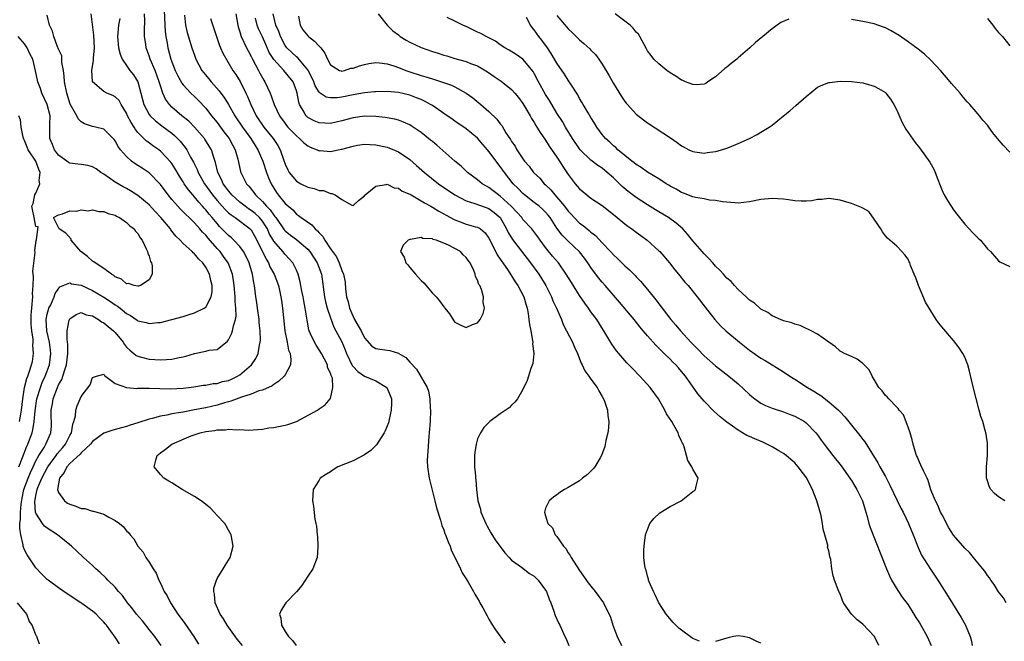
# Model space of a CAD drawing. Units: inches. Extents: x 2601000 to 2604000, y 1494000 to 1497000.
# Drawn here: x 2602138 to 2602312, y 1494412 to 1494522 of the extents above; entities that cross this region are included whole.
import ezdxf

# ---------------------------------------------------------------- set-up
doc = ezdxf.new("R2010")
doc.units = ezdxf.units.IN
doc.header["$MEASUREMENT"] = 0
doc.layers.add('LD26011494_2ft', color=234, linetype='Continuous')

msp = doc.modelspace()

# ---------------------------------------------------------------- linework, layer by layer
at = {"layer": 'LD26011494_2ft'}
for points, elevation in [([(2602163.65, 1494523.65), (2602163.76, 1494521), (2602163.85, 1494519.85), (2602163.95, 1494519), (2602164.18, 1494517.82), (2602164.31, 1494517), (2602164.83, 1494515), (2602165, 1494514.5), (2602165.58, 1494513), (2602166.04, 1494512.04), (2602166.77, 1494510.77), (2602167, 1494510.48), (2602168.37, 1494509), (2602169, 1494508.41), (2602169.7, 1494507.7), (2602171, 1494506.32), (2602172.02, 1494505), (2602173, 1494503.79), (2602174.18, 1494502.18), (2602175.11, 1494501), (2602175.75, 1494499.75), (2602176.19, 1494499), (2602176.66, 1494497.34), (2602177.15, 1494495.15), (2602177.2, 1494495), (2602178.18, 1494493), (2602178.58, 1494492.58), (2602179.46, 1494491.46), (2602179.75, 1494491), (2602181, 1494489.84), (2602181.73, 1494489), (2602182.38, 1494488.38), (2602183, 1494487.44), (2602183.21, 1494487.21), (2602183.34, 1494487), (2602184.83, 1494484.83), (2602185, 1494484.65), (2602185.93, 1494483.93), (2602187, 1494483.15), (2602187.1, 1494483.1), (2602189, 1494481.44), (2602189.38, 1494481), (2602190.67, 1494479), (2602191.42, 1494477), (2602191.95, 1494473), (2602192.15, 1494472.15), (2602192.45, 1494471), (2602193, 1494469.3), (2602193.63, 1494467.63), (2602195, 1494465.08), (2602195.63, 1494463.63), (2602195.86, 1494463), (2602196.87, 1494460.87), (2602197, 1494460.71), (2602197.85, 1494459.85), (2602199, 1494459.02), (2602201, 1494458.18), (2602202.98, 1494457), (2602203.57, 1494455.57), (2602203.77, 1494455), (2602203.78, 1494454.22), (2602203.74, 1494453), (2602203.35, 1494451.35), (2602203.23, 1494450.77), (2602202.67, 1494449.33), (2602202.5, 1494449), (2602201.55, 1494447.55), (2602201.14, 1494446.86), (2602200.14, 1494445.86), (2602199, 1494445.09), (2602197, 1494444.05), (2602194.34, 1494443), (2602193.51, 1494442.49), (2602193, 1494442.13), (2602192.29, 1494441.71), (2602191.21, 1494441), (2602191, 1494440.64), (2602189.94, 1494439), (2602189.86, 1494437), (2602190.04, 1494436.04), (2602190.26, 1494433.74), (2602190.41, 1494433), (2602190.53, 1494432.53), (2602190.65, 1494431), (2602190.71, 1494430.71), (2602190.8, 1494429), (2602190.8, 1494428.8), (2602190.64, 1494427), (2602189.87, 1494425), (2602189, 1494423.66), (2602187.98, 1494422.02), (2602187, 1494420.93), (2602185.14, 1494419), (2602185, 1494418.8), (2602184.32, 1494417.68), (2602184, 1494417), (2602184.25, 1494416.25), (2602184.34, 1494415), (2602185, 1494413.9), (2602185.6, 1494413), (2602186.32, 1494412.32), (2602186.94, 1494411.41)], 9690), ([(2602155.73, 1494411.73), (2602155, 1494412.93), (2602153.46, 1494415), (2602153.24, 1494415.24), (2602153, 1494415.56), (2602152.26, 1494416.26), (2602151.62, 1494417), (2602151, 1494417.53), (2602149.12, 1494418.88), (2602148.94, 1494419), (2602147.73, 1494419.73), (2602147, 1494420.27), (2602146.54, 1494420.54), (2602145, 1494421.61), (2602143.14, 1494423), (2602143, 1494423.11), (2602142.05, 1494424.05), (2602141, 1494425.17), (2602139.47, 1494427.47), (2602139, 1494428.34), (2602138.81, 1494428.81), (2602138.77, 1494429), (2602138.76, 1494429.24), (2602138.33, 1494431), (2602138.14, 1494432.14), (2602138.17, 1494433), (2602138.27, 1494433.73), (2602138.26, 1494435), (2602138.4, 1494436.4), (2602138.55, 1494437.45), (2602138.88, 1494439), (2602139.61, 1494441), (2602140.02, 1494441.98), (2602140.52, 1494443), (2602141, 1494444.05), (2602141.52, 1494445), (2602142.43, 1494446.43), (2602142.75, 1494447), (2602143.63, 1494449), (2602143.74, 1494450.26), (2602143.76, 1494451), (2602143.72, 1494451.72), (2602143.72, 1494453), (2602143.91, 1494454.09), (2602144.04, 1494455), (2602144.79, 1494457), (2602145, 1494457.46), (2602145.56, 1494458.44), (2602145.78, 1494459), (2602146.11, 1494460.11), (2602146.42, 1494461), (2602146.64, 1494463), (2602146.64, 1494464.64), (2602146.6, 1494465), (2602146.53, 1494465.47), (2602146.54, 1494467), (2602146.9, 1494468.9), (2602146.91, 1494469), (2602147, 1494469.15), (2602148.12, 1494469.88), (2602149, 1494470.24), (2602149.85, 1494469.85), (2602151, 1494469.63), (2602152.05, 1494469), (2602152.6, 1494468.6), (2602153, 1494468.45), (2602153.77, 1494467.77), (2602154.72, 1494467), (2602155, 1494466.72), (2602156.39, 1494465), (2602156.62, 1494464.62), (2602157, 1494464.14), (2602157.57, 1494463.57), (2602158.31, 1494463), (2602158.68, 1494462.68), (2602159, 1494462.51), (2602159.62, 1494462.38), (2602161, 1494462.01), (2602163, 1494461.88), (2602164.08, 1494461.92), (2602165, 1494461.99), (2602166.31, 1494462.31), (2602167, 1494462.43), (2602167.46, 1494462.54), (2602169.03, 1494463.03), (2602171, 1494463.41), (2602171.57, 1494463.57), (2602173, 1494463.71), (2602174.82, 1494465.18), (2602175, 1494465.41), (2602175.54, 1494466.46), (2602175.71, 1494467), (2602175.87, 1494467.87), (2602176.26, 1494469), (2602176.38, 1494469.62), (2602176.33, 1494471), (2602176.2, 1494472.2), (2602176.21, 1494473), (2602176.03, 1494475), (2602175.91, 1494475.9), (2602175.7, 1494477), (2602174.95, 1494479), (2602174.15, 1494480.15), (2602173.52, 1494481), (2602173, 1494481.56), (2602171.39, 1494483.39), (2602171, 1494483.88), (2602170.43, 1494484.43), (2602169.96, 1494485), (2602169, 1494486.07), (2602168.06, 1494487), (2602167.51, 1494487.51), (2602167, 1494488.04), (2602166.51, 1494488.51), (2602166.05, 1494489), (2602165, 1494490.22), (2602164.37, 1494491), (2602163, 1494492.88), (2602162.89, 1494493), (2602161, 1494494.9), (2602159.75, 1494495.75), (2602159, 1494496.23), (2602158.52, 1494496.52), (2602157.87, 1494497), (2602157, 1494497.78), (2602155.95, 1494499), (2602155.55, 1494499.55), (2602155, 1494500.56), (2602154.81, 1494500.81), (2602153, 1494502.64), (2602151.5, 1494503), (2602151, 1494503.1), (2602149.57, 1494503.57), (2602149, 1494503.9), (2602148.44, 1494504.44), (2602148.22, 1494505), (2602147.07, 1494507.07), (2602146.44, 1494509), (2602146.07, 1494511), (2602146, 1494512), (2602145.87, 1494513), (2602145.58, 1494514.42), (2602145.56, 1494515.56), (2602145, 1494516.73), (2602144.94, 1494516.94), (2602144.82, 1494517.18), (2602144.15, 1494519), (2602143.92, 1494519.92), (2602143.4, 1494521), (2602143, 1494522.76)], 9698), ([(2602163.12, 1494411.41), (2602162.42, 1494412.42), (2602162, 1494413), (2602161, 1494414.24), (2602159.8, 1494415.8), (2602158.77, 1494417), (2602157.91, 1494418.09), (2602157.2, 1494419), (2602156.28, 1494420.28), (2602155.61, 1494421), (2602155, 1494421.73), (2602153.71, 1494423), (2602153.37, 1494423.37), (2602152.34, 1494424.34), (2602151.58, 1494425), (2602151, 1494425.56), (2602149.43, 1494427), (2602148.18, 1494428.18), (2602147.26, 1494429), (2602144.81, 1494431), (2602143, 1494432.16), (2602142.54, 1494432.54), (2602142.15, 1494433), (2602141, 1494434.81), (2602140.95, 1494435), (2602140.82, 1494436.82), (2602141, 1494437.91), (2602141.23, 1494439), (2602141.35, 1494439.35), (2602142.07, 1494441), (2602143.09, 1494443), (2602144.55, 1494445), (2602144.73, 1494445.27), (2602145.67, 1494446.33), (2602146.22, 1494447), (2602147, 1494448.54), (2602147.27, 1494449), (2602147.49, 1494450.51), (2602147.72, 1494451), (2602148, 1494452), (2602148.03, 1494453), (2602148.26, 1494453.74), (2602148.8, 1494455), (2602149, 1494455.4), (2602150.55, 1494457.45), (2602151, 1494458.76), (2602151.15, 1494458.85), (2602151.72, 1494459), (2602153, 1494459.38), (2602153.11, 1494459.11), (2602155, 1494457.69), (2602156.99, 1494456.99), (2602158.84, 1494456.84), (2602159, 1494456.86), (2602160.87, 1494456.87), (2602161, 1494456.88), (2602164.79, 1494456.79), (2602167, 1494456.88), (2602168.9, 1494457.1), (2602170.61, 1494457.39), (2602171, 1494457.42), (2602172.3, 1494457.7), (2602173, 1494457.73), (2602173.96, 1494458.04), (2602175, 1494458.26), (2602175.52, 1494458.48), (2602176.59, 1494459), (2602177, 1494459.26), (2602179.07, 1494461), (2602179.85, 1494462.15), (2602180.25, 1494463), (2602180.47, 1494464.47), (2602180.6, 1494465), (2602180.65, 1494465.35), (2602180.6, 1494467), (2602180.43, 1494468.43), (2602180.42, 1494469), (2602180.12, 1494471), (2602180, 1494472), (2602179.85, 1494473), (2602179.62, 1494475), (2602179.49, 1494475.49), (2602179.26, 1494477), (2602178.66, 1494479), (2602178.13, 1494480.13), (2602177.65, 1494481), (2602177, 1494481.9), (2602175.96, 1494483), (2602175.47, 1494483.47), (2602175, 1494483.83), (2602173.44, 1494485.44), (2602173, 1494485.94), (2602172.13, 1494487), (2602171.6, 1494487.6), (2602171, 1494488.37), (2602170.7, 1494488.7), (2602170.44, 1494489), (2602169.74, 1494489.74), (2602169, 1494490.68), (2602168.7, 1494491), (2602167.92, 1494491.92), (2602167.2, 1494493), (2602167, 1494493.33), (2602166.35, 1494494.35), (2602165.6, 1494495.6), (2602165, 1494496.57), (2602164.82, 1494496.82), (2602163, 1494498.76), (2602162.68, 1494499), (2602161.67, 1494499.67), (2602161, 1494500.19), (2602160.52, 1494500.52), (2602159, 1494502.05), (2602158.56, 1494502.56), (2602158.34, 1494503), (2602157.79, 1494503.79), (2602157.2, 1494505), (2602157, 1494505.45), (2602156.05, 1494507), (2602155.68, 1494507.68), (2602155, 1494508.35), (2602154.56, 1494508.56), (2602153.52, 1494509), (2602153, 1494509.29), (2602151.01, 1494511.01), (2602150.87, 1494513), (2602151.18, 1494514.82), (2602151.15, 1494515.15), (2602151.32, 1494517), (2602151.23, 1494519.23), (2602150.76, 1494523)], 9696), ([(2602155.83, 1494522.17), (2602155.58, 1494521), (2602155.38, 1494519), (2602155.59, 1494517), (2602155.88, 1494515.88), (2602156.24, 1494515), (2602157, 1494513.86), (2602157.6, 1494513), (2602158.22, 1494512.22), (2602159, 1494511), (2602160.06, 1494507), (2602161, 1494505.24), (2602161.17, 1494505), (2602162.09, 1494504.09), (2602163.21, 1494503.21), (2602165, 1494501.9), (2602165.5, 1494501.5), (2602166.5, 1494500.5), (2602167.38, 1494499.38), (2602167.62, 1494499), (2602168.32, 1494497.68), (2602168.81, 1494496.81), (2602169.49, 1494495.48), (2602169.66, 1494495), (2602170.77, 1494493), (2602172.18, 1494491), (2602173, 1494490), (2602173.91, 1494489), (2602174.42, 1494488.42), (2602175, 1494487.87), (2602175.47, 1494487.47), (2602176.19, 1494487), (2602178.84, 1494485), (2602178.92, 1494484.92), (2602179, 1494484.82), (2602179.67, 1494483.67), (2602180.01, 1494483), (2602181.64, 1494479.64), (2602182.05, 1494479), (2602182.33, 1494478.33), (2602183.05, 1494477), (2602183.83, 1494475), (2602184.09, 1494473.91), (2602184.27, 1494473), (2602184.34, 1494472.34), (2602184.54, 1494471), (2602184.69, 1494469.31), (2602184.98, 1494467), (2602185.39, 1494465), (2602185.62, 1494463.62), (2602185.88, 1494463), (2602186.04, 1494461.96), (2602185.98, 1494461), (2602185, 1494459.22), (2602184.85, 1494459), (2602183.9, 1494458.1), (2602183, 1494457.51), (2602182.71, 1494457.29), (2602181, 1494456.55), (2602180.39, 1494456.39), (2602179, 1494455.85), (2602177.28, 1494455.28), (2602175.43, 1494454.57), (2602175, 1494454.48), (2602174.29, 1494454.29), (2602173, 1494453.89), (2602171, 1494453.42), (2602170.64, 1494453.36), (2602169, 1494453.03), (2602167, 1494452.67), (2602166.57, 1494452.57), (2602165, 1494452.33), (2602164.11, 1494452.11), (2602163, 1494451.94), (2602161.52, 1494451.52), (2602161, 1494451.42), (2602159.17, 1494450.83), (2602159, 1494450.76), (2602157.64, 1494450.36), (2602157, 1494450.11), (2602156.11, 1494449.89), (2602154.56, 1494449.44), (2602153.18, 1494449), (2602153, 1494448.93), (2602151, 1494447.47), (2602150.62, 1494447), (2602149, 1494445.47), (2602148.8, 1494445.2), (2602147, 1494443.6), (2602146.45, 1494443), (2602145.98, 1494442.02), (2602145.19, 1494441), (2602145, 1494440), (2602144.83, 1494439), (2602145, 1494438.48), (2602146.03, 1494437), (2602146.6, 1494436.59), (2602147, 1494436.39), (2602148.04, 1494436.04), (2602149, 1494435.65), (2602149.61, 1494435.61), (2602151, 1494435.19), (2602151.18, 1494435.18), (2602153, 1494434.63), (2602153.9, 1494434.1), (2602155, 1494433.53), (2602155.75, 1494433), (2602156.43, 1494432.43), (2602157, 1494431.7), (2602157.37, 1494431.37), (2602157.63, 1494431), (2602158.27, 1494430.27), (2602158.97, 1494429), (2602159.93, 1494427.93), (2602160.43, 1494427), (2602161, 1494426.15), (2602161.7, 1494425), (2602162.22, 1494424.22), (2602162.71, 1494423), (2602163, 1494422.44), (2602163.67, 1494421), (2602164.19, 1494420.19), (2602164.75, 1494419), (2602166.05, 1494417), (2602166.47, 1494416.47), (2602167.31, 1494415.31), (2602168.9, 1494413), (2602169.68, 1494411.68)], 9694), ([(2602177.45, 1494411.41), (2602176.54, 1494412.54), (2602174.8, 1494415), (2602174.13, 1494416.13), (2602173.54, 1494417), (2602172.67, 1494419), (2602172.52, 1494420.52), (2602172.4, 1494421), (2602172.44, 1494421.56), (2602172.86, 1494423), (2602173, 1494423.28), (2602174.08, 1494425), (2602174.41, 1494425.59), (2602175.29, 1494427), (2602175.81, 1494429), (2602175.48, 1494431), (2602175, 1494431.82), (2602174.59, 1494432.59), (2602174.35, 1494433), (2602173, 1494434.42), (2602172.5, 1494435), (2602171.76, 1494435.76), (2602171, 1494436.35), (2602170.66, 1494436.66), (2602170.2, 1494437), (2602169, 1494437.78), (2602166.84, 1494439), (2602165, 1494440.15), (2602164.45, 1494440.45), (2602163.59, 1494441), (2602163, 1494441.64), (2602161.89, 1494443), (2602162.15, 1494444.15), (2602162.39, 1494445), (2602163, 1494445.48), (2602163.87, 1494446.13), (2602164.99, 1494447), (2602168.44, 1494448.44), (2602169.99, 1494449), (2602171, 1494449.26), (2602172.57, 1494449.43), (2602173, 1494449.55), (2602174.47, 1494449.53), (2602175, 1494449.65), (2602176.48, 1494449.52), (2602177, 1494449.6), (2602178.51, 1494449.49), (2602181, 1494449.63), (2602182.14, 1494449.86), (2602183, 1494449.93), (2602183.86, 1494450.14), (2602185, 1494450.36), (2602185.51, 1494450.49), (2602187, 1494451.02), (2602190.74, 1494453), (2602191, 1494453.23), (2602192.05, 1494453.95), (2602192.96, 1494455), (2602193, 1494455.07), (2602193.45, 1494457), (2602193.36, 1494458.64), (2602193.19, 1494459), (2602193.11, 1494459.11), (2602193, 1494459.52), (2602192.51, 1494460.51), (2602192.49, 1494461), (2602191.98, 1494462.02), (2602191.44, 1494463), (2602191, 1494463.68), (2602190.46, 1494464.46), (2602190.17, 1494465), (2602189.5, 1494466.5), (2602189.26, 1494467), (2602189.2, 1494467.2), (2602188.87, 1494468.87), (2602188.56, 1494471), (2602188.29, 1494472.29), (2602188.18, 1494473), (2602187.97, 1494474.03), (2602187.69, 1494475.69), (2602187.31, 1494477), (2602187, 1494477.71), (2602186.35, 1494479), (2602185.74, 1494479.74), (2602185, 1494480.5), (2602184.61, 1494481), (2602183, 1494482.85), (2602182.21, 1494484.21), (2602181.88, 1494485), (2602181.56, 1494485.56), (2602181, 1494486.4), (2602180.49, 1494487), (2602179.72, 1494487.72), (2602179, 1494488.29), (2602178.55, 1494488.55), (2602177.95, 1494489), (2602177, 1494489.76), (2602175.59, 1494491), (2602175.33, 1494491.33), (2602175, 1494491.71), (2602174.47, 1494492.47), (2602174.06, 1494493), (2602173.76, 1494493.76), (2602173.14, 1494495), (2602172.73, 1494496.73), (2602172.39, 1494497.6), (2602171.98, 1494499), (2602171.62, 1494499.62), (2602170.85, 1494500.85), (2602170.74, 1494501), (2602169, 1494502.99), (2602168.01, 1494504.01), (2602166.77, 1494505), (2602165, 1494506.54), (2602164.56, 1494507), (2602163.9, 1494507.9), (2602163.43, 1494509), (2602163, 1494510.25), (2602162.78, 1494511), (2602162.04, 1494513), (2602161.17, 1494515), (2602161, 1494515.55), (2602160.46, 1494517), (2602160.39, 1494517.61), (2602160.19, 1494519), (2602160.15, 1494520.15), (2602160.22, 1494521.78), (2602160.2, 1494523)], 9692), ([(2602167.22, 1494522.78), (2602167.44, 1494521), (2602167.72, 1494519.72), (2602168.56, 1494517), (2602169, 1494515.7), (2602169.25, 1494515), (2602170.32, 1494513), (2602170.62, 1494512.62), (2602171.52, 1494511.52), (2602171.93, 1494511), (2602173.37, 1494509.37), (2602173.64, 1494509), (2602174.23, 1494508.23), (2602175, 1494506.96), (2602176.1, 1494505), (2602177.45, 1494503), (2602178.93, 1494501), (2602179.72, 1494499.72), (2602180.2, 1494499), (2602181.05, 1494497), (2602181.71, 1494495), (2602182.06, 1494494.06), (2602182.52, 1494493), (2602183, 1494492.2), (2602183.46, 1494491.46), (2602183.8, 1494491), (2602185, 1494489.52), (2602186.35, 1494488.35), (2602187, 1494487.61), (2602187.38, 1494487.38), (2602187.84, 1494487), (2602189.71, 1494485.71), (2602190.3, 1494485), (2602190.7, 1494484.7), (2602191, 1494484.3), (2602191.65, 1494483.65), (2602192, 1494483), (2602193, 1494481.5), (2602194.05, 1494480.05), (2602194.55, 1494479), (2602195, 1494477.66), (2602195.29, 1494477), (2602195.59, 1494475.59), (2602195.66, 1494474.34), (2602195.87, 1494473), (2602196.13, 1494472.13), (2602196.38, 1494471), (2602197, 1494469.53), (2602197.27, 1494469), (2602197.92, 1494467.92), (2602198.41, 1494467), (2602199, 1494465.8), (2602200.33, 1494464.33), (2602201, 1494463.91), (2602201.75, 1494463.75), (2602203.52, 1494463.52), (2602205.05, 1494463.05), (2602205.11, 1494463), (2602206.3, 1494462.3), (2602207, 1494461.49), (2602208.23, 1494460.23), (2602209, 1494458.81), (2602210.08, 1494457), (2602210.34, 1494456.34), (2602210.57, 1494455), (2602210.63, 1494453.37), (2602210.68, 1494453), (2602210.59, 1494451), (2602210.46, 1494449), (2602210.38, 1494448.38), (2602210.22, 1494445.78), (2602210.12, 1494445), (2602210.11, 1494444.11), (2602210.14, 1494443), (2602210.44, 1494441), (2602211.43, 1494437), (2602211.73, 1494435.73), (2602212.44, 1494433.56), (2602212.66, 1494432.66), (2602213, 1494431.88), (2602213.22, 1494431.22), (2602213.32, 1494431), (2602213.77, 1494429.77), (2602214.12, 1494429), (2602214.34, 1494428.34), (2602215.95, 1494425), (2602216.26, 1494424.26), (2602217, 1494423.24), (2602217.34, 1494422.65), (2602218.26, 1494421), (2602218.5, 1494420.5), (2602219, 1494419.73), (2602219.25, 1494419.25), (2602219.4, 1494419), (2602219.91, 1494418.09), (2602220.66, 1494416.66), (2602221, 1494416.1), (2602221.4, 1494415.4), (2602222.18, 1494414.18), (2602223.84, 1494411.84)], 9688), ([(2602171.85, 1494522.15), (2602172.43, 1494520.43), (2602172.86, 1494519), (2602173.42, 1494517.42), (2602173.61, 1494517), (2602174.02, 1494516.02), (2602175.8, 1494513), (2602176.29, 1494512.29), (2602177.04, 1494511.04), (2602178.09, 1494509), (2602178.39, 1494508.39), (2602178.94, 1494507), (2602179.91, 1494505), (2602181.27, 1494503), (2602182.89, 1494501), (2602183.72, 1494499.72), (2602184.14, 1494499), (2602184.71, 1494497.29), (2602185, 1494496.46), (2602185.46, 1494495.46), (2602185.71, 1494495), (2602187, 1494493.44), (2602187.79, 1494493), (2602189, 1494492.41), (2602190.16, 1494492.16), (2602191, 1494491.82), (2602191.78, 1494491.78), (2602193, 1494491.26), (2602193.27, 1494491.27), (2602193.84, 1494491), (2602195, 1494490.2), (2602196.81, 1494489.19), (2602197, 1494489.13), (2602197.96, 1494490.04), (2602199, 1494490.83), (2602199.05, 1494490.95), (2602199.11, 1494491), (2602201, 1494492.53), (2602202.83, 1494492.83), (2602203, 1494492.9), (2602204.27, 1494492.27), (2602205, 1494492.22), (2602205.7, 1494491.7), (2602207, 1494491.15), (2602207.24, 1494491), (2602209, 1494489.99), (2602209.6, 1494489.6), (2602210.71, 1494489), (2602210.89, 1494488.89), (2602211, 1494488.84), (2602212.12, 1494488.12), (2602213, 1494487.67), (2602213.42, 1494487.42), (2602214.22, 1494487), (2602214.71, 1494486.71), (2602215, 1494486.59), (2602215.62, 1494486.38), (2602217, 1494485.86), (2602218.6, 1494485.4), (2602219, 1494485.3), (2602219.5, 1494485), (2602220.33, 1494484.33), (2602221, 1494483.38), (2602221.41, 1494482.59), (2602222.45, 1494480.45), (2602223, 1494479.65), (2602223.25, 1494479.25), (2602223.44, 1494479), (2602224.36, 1494477.64), (2602225.65, 1494475.65), (2602226.11, 1494475), (2602227.17, 1494473), (2602227.55, 1494471.55), (2602227.72, 1494471), (2602227.91, 1494470.09), (2602228.05, 1494469), (2602228.13, 1494468.13), (2602228.39, 1494467), (2602228.71, 1494465.29), (2602228.73, 1494465), (2602228.7, 1494464.7), (2602228.9, 1494463), (2602228.75, 1494461.25), (2602228.37, 1494460.37), (2602227.96, 1494459), (2602227.75, 1494458.25), (2602227, 1494456.64), (2602226.05, 1494455), (2602225.59, 1494454.41), (2602225, 1494453.88), (2602224.56, 1494453.44), (2602223, 1494452.34), (2602221.18, 1494451), (2602221, 1494450.85), (2602220.09, 1494449.91), (2602219.51, 1494449), (2602219, 1494447.93), (2602218.71, 1494447), (2602218.48, 1494445.52), (2602218.44, 1494445), (2602218.47, 1494443), (2602218.6, 1494441.4), (2602218.64, 1494441), (2602218.69, 1494440.69), (2602218.79, 1494439), (2602219.05, 1494437), (2602219.49, 1494435.49), (2602219.58, 1494435), (2602220.43, 1494433), (2602220.62, 1494432.62), (2602221.33, 1494431.33), (2602222.08, 1494430.08), (2602223.78, 1494427.78), (2602224.57, 1494427), (2602225, 1494426.53), (2602226.72, 1494425.28), (2602228.17, 1494424.17), (2602229, 1494423.67), (2602229.66, 1494423), (2602231, 1494421.23), (2602231.13, 1494421), (2602231.63, 1494419.63), (2602231.92, 1494419), (2602232.47, 1494417.53), (2602232.71, 1494416.71), (2602233, 1494416.09), (2602233.31, 1494415.31), (2602233.49, 1494415), (2602234.39, 1494413), (2602234.61, 1494412.61), (2602235.12, 1494411.41)], 9686), ([(2602176.32, 1494523), (2602176.64, 1494521), (2602176.71, 1494520.71), (2602177, 1494519.81), (2602177.17, 1494519.17), (2602177.24, 1494519), (2602178.16, 1494517), (2602178.45, 1494516.45), (2602179, 1494515.46), (2602179.23, 1494515), (2602180.32, 1494513), (2602180.54, 1494512.54), (2602181, 1494511.7), (2602181.24, 1494511.25), (2602181.41, 1494511), (2602182.34, 1494509), (2602182.53, 1494508.53), (2602183.07, 1494507), (2602184, 1494505), (2602185, 1494503.61), (2602185.26, 1494503.26), (2602185.48, 1494503), (2602187, 1494501.42), (2602187.55, 1494501), (2602188.25, 1494500.25), (2602189, 1494499.66), (2602189.43, 1494499.43), (2602190.64, 1494499), (2602191, 1494498.82), (2602191.17, 1494498.83), (2602193, 1494498.7), (2602194.4, 1494499), (2602195, 1494499.11), (2602197, 1494499.65), (2602197.79, 1494499.79), (2602199, 1494499.97), (2602201, 1494499.87), (2602203, 1494499.42), (2602203.31, 1494499.31), (2602205, 1494498.6), (2602207, 1494497.25), (2602208.22, 1494496.22), (2602209.6, 1494495), (2602212.08, 1494493), (2602215, 1494491), (2602217, 1494489.97), (2602218.49, 1494489.51), (2602221, 1494488.6), (2602221.92, 1494487.92), (2602222.96, 1494487), (2602224.12, 1494485), (2602224.39, 1494484.39), (2602225.13, 1494483.13), (2602228.32, 1494479), (2602229.79, 1494477), (2602230.27, 1494476.27), (2602231.06, 1494475), (2602232.04, 1494473), (2602232.3, 1494472.3), (2602232.92, 1494471), (2602233.79, 1494469), (2602234.12, 1494468.12), (2602234.71, 1494467), (2602235.72, 1494465), (2602236.11, 1494464.11), (2602236.62, 1494463), (2602237.3, 1494461.3), (2602237.48, 1494461), (2602237.93, 1494459.93), (2602238.63, 1494459), (2602239, 1494458.45), (2602240.09, 1494457), (2602240.4, 1494456.4), (2602241, 1494455.44), (2602241.25, 1494455), (2602241.41, 1494454.59), (2602241.91, 1494453), (2602241.99, 1494451.99), (2602242.17, 1494451), (2602242.1, 1494449.9), (2602241.98, 1494449), (2602241.66, 1494447.66), (2602241.44, 1494446.56), (2602240.86, 1494445), (2602240.61, 1494444.61), (2602239.68, 1494443), (2602239.39, 1494442.61), (2602239, 1494442.2), (2602238.38, 1494441.62), (2602237.54, 1494441), (2602237, 1494440.54), (2602235, 1494439.33), (2602234.33, 1494439), (2602233.54, 1494438.46), (2602233, 1494438.04), (2602232.39, 1494437.61), (2602231.63, 1494437), (2602231, 1494435.72), (2602230.78, 1494435), (2602231, 1494434.36), (2602231.38, 1494433), (2602232.19, 1494432.19), (2602232.69, 1494431), (2602233, 1494430.67), (2602234.15, 1494429), (2602234.55, 1494428.55), (2602235, 1494427.8), (2602235.34, 1494427.34), (2602235.5, 1494427), (2602237, 1494424.66), (2602238.53, 1494422.53), (2602239, 1494421.91), (2602239.77, 1494421), (2602241.24, 1494419), (2602241.42, 1494418.58), (2602242.2, 1494417), (2602242.45, 1494416.45), (2602242.87, 1494415), (2602243.64, 1494413), (2602244.4, 1494411.41)], 9684), ([(2602258.18, 1494412.18), (2602257, 1494412.69), (2602256.8, 1494412.8), (2602255, 1494414.15), (2602254.52, 1494414.52), (2602253.52, 1494415.52), (2602252.6, 1494416.6), (2602252.31, 1494417), (2602251, 1494418.98), (2602250.37, 1494420.37), (2602250.04, 1494421), (2602249.29, 1494422.71), (2602249.19, 1494423), (2602249.16, 1494423.16), (2602249, 1494423.69), (2602248.75, 1494424.75), (2602248.61, 1494425), (2602248.5, 1494425.5), (2602248.33, 1494427), (2602248.36, 1494428.36), (2602248.38, 1494429), (2602248.49, 1494429.51), (2602248.66, 1494431), (2602249, 1494431.94), (2602249.42, 1494433), (2602250.12, 1494433.88), (2602251.15, 1494434.85), (2602253, 1494435.99), (2602254.93, 1494437), (2602256.1, 1494437.9), (2602257, 1494438.63), (2602257.22, 1494438.78), (2602257.47, 1494439), (2602257.59, 1494439.59), (2602257.91, 1494441), (2602257, 1494442.6), (2602256.82, 1494443), (2602256.1, 1494444.1), (2602255.9, 1494445), (2602255.48, 1494446.52), (2602255.27, 1494447), (2602255.16, 1494447.16), (2602255, 1494447.55), (2602254.53, 1494448.53), (2602254.4, 1494449), (2602253.67, 1494450.33), (2602253.26, 1494451), (2602253.15, 1494451.15), (2602253, 1494451.41), (2602252.37, 1494452.37), (2602252.07, 1494453), (2602250.95, 1494455), (2602249.49, 1494457), (2602247.63, 1494459), (2602246.33, 1494460.33), (2602245.36, 1494461.36), (2602243.91, 1494463), (2602243.49, 1494463.49), (2602242.67, 1494464.67), (2602241.28, 1494467), (2602241.16, 1494467.16), (2602240.02, 1494469), (2602239, 1494470.39), (2602238.74, 1494470.74), (2602238.58, 1494471), (2602237.91, 1494471.91), (2602237, 1494473.25), (2602235.55, 1494475.55), (2602234.66, 1494477), (2602233.25, 1494479), (2602232.22, 1494480.22), (2602231, 1494481.73), (2602230.04, 1494483), (2602229.62, 1494483.62), (2602228.77, 1494484.77), (2602228.57, 1494485), (2602227, 1494486.7), (2602226.78, 1494487), (2602225.94, 1494487.94), (2602224.91, 1494489), (2602223, 1494490.77), (2602222.66, 1494491), (2602221.75, 1494491.75), (2602221, 1494492.31), (2602220.54, 1494492.54), (2602219.78, 1494493), (2602219, 1494493.66), (2602217.2, 1494495), (2602216.09, 1494496.09), (2602215, 1494496.96), (2602211.81, 1494499.81), (2602211, 1494500.44), (2602210.7, 1494500.7), (2602209, 1494502.05), (2602207.6, 1494503), (2602207.24, 1494503.24), (2602207, 1494503.37), (2602205.89, 1494503.89), (2602205, 1494504.19), (2602204.37, 1494504.37), (2602202.69, 1494504.69), (2602201, 1494504.88), (2602199, 1494504.91), (2602197, 1494504.62), (2602195, 1494504.09), (2602193, 1494503.64), (2602191, 1494503.72), (2602190.11, 1494504.11), (2602189, 1494504.71), (2602188.84, 1494504.84), (2602188.69, 1494505), (2602188.37, 1494505.63), (2602187.55, 1494507), (2602187.4, 1494507.4), (2602187.11, 1494509), (2602187, 1494509.39), (2602186.41, 1494511), (2602184.79, 1494513), (2602183, 1494514.9), (2602182.19, 1494516.19), (2602181.57, 1494517.57), (2602181, 1494518.95), (2602180.32, 1494520.32), (2602180.08, 1494521), (2602179.8, 1494522.2)], 9682), ([(2602289.85, 1494411.41), (2602289.06, 1494413), (2602289, 1494413.09), (2602287, 1494415.2), (2602286, 1494416), (2602285.02, 1494417), (2602283.61, 1494419), (2602283.41, 1494419.41), (2602283, 1494420.55), (2602282.76, 1494421), (2602281.99, 1494423), (2602281.76, 1494423.76), (2602281.53, 1494425), (2602281.37, 1494426.63), (2602281.25, 1494427), (2602281.16, 1494427.16), (2602281, 1494428.18), (2602280.79, 1494428.79), (2602280.83, 1494429), (2602280.83, 1494429.17), (2602280.31, 1494431), (2602280.01, 1494432.01), (2602279.9, 1494433), (2602279.64, 1494434.36), (2602279.49, 1494435), (2602279.37, 1494435.37), (2602278.91, 1494437), (2602278.34, 1494438.34), (2602278.14, 1494439), (2602277.73, 1494439.73), (2602277.12, 1494441), (2602275.62, 1494443), (2602275.33, 1494443.33), (2602275, 1494443.67), (2602274.31, 1494444.31), (2602273.49, 1494445), (2602273, 1494445.36), (2602272.19, 1494445.81), (2602271, 1494446.51), (2602270.68, 1494446.68), (2602269.33, 1494447.33), (2602267.92, 1494447.92), (2602267, 1494448.36), (2602266.55, 1494448.55), (2602265, 1494449.46), (2602263, 1494450.89), (2602261.83, 1494451.83), (2602260.78, 1494452.78), (2602259, 1494454.56), (2602258.64, 1494455), (2602257.87, 1494455.87), (2602255.68, 1494459), (2602255, 1494459.84), (2602254.45, 1494460.45), (2602253.97, 1494461), (2602253.48, 1494461.48), (2602253, 1494461.99), (2602251.96, 1494463), (2602251.46, 1494463.46), (2602251, 1494463.96), (2602250.46, 1494464.46), (2602249, 1494466.11), (2602248.25, 1494467), (2602247.68, 1494467.68), (2602246.63, 1494469), (2602244.07, 1494472.07), (2602241.52, 1494475), (2602241, 1494475.58), (2602240.35, 1494476.35), (2602239, 1494478.19), (2602238.67, 1494478.67), (2602238.46, 1494479), (2602237.85, 1494479.85), (2602236.97, 1494480.97), (2602235, 1494482.82), (2602233.91, 1494483.91), (2602233, 1494485.13), (2602231.79, 1494487), (2602231.45, 1494487.45), (2602231, 1494487.97), (2602230.48, 1494488.48), (2602229.88, 1494489), (2602229, 1494489.7), (2602227.3, 1494491), (2602227, 1494491.26), (2602226.15, 1494492.15), (2602225.27, 1494493), (2602223.72, 1494495), (2602223, 1494496.05), (2602222.57, 1494496.57), (2602222.28, 1494497), (2602221, 1494498.71), (2602220.75, 1494499), (2602219.92, 1494499.92), (2602219, 1494501.02), (2602217, 1494502.68), (2602215, 1494504.05), (2602214.42, 1494504.43), (2602213.62, 1494505), (2602211, 1494506.79), (2602210.67, 1494507), (2602209.59, 1494507.59), (2602209, 1494507.86), (2602208.18, 1494508.18), (2602207, 1494508.62), (2602205, 1494509.1), (2602203, 1494509.29), (2602201, 1494509.23), (2602200.8, 1494509.2), (2602199, 1494509.02), (2602197, 1494508.7), (2602195, 1494508.29), (2602194.18, 1494508.18), (2602193, 1494508.13), (2602192.27, 1494508.27), (2602191.22, 1494509), (2602191, 1494509.17), (2602190.3, 1494510.3), (2602190.07, 1494511), (2602189.74, 1494511.73), (2602189.08, 1494513), (2602189, 1494513.13), (2602187.23, 1494515.23), (2602187, 1494515.4), (2602185.29, 1494517), (2602185, 1494517.4), (2602184.19, 1494519), (2602183.9, 1494519.9), (2602183.38, 1494521), (2602182.91, 1494523)], 9680), ([(2602187.39, 1494522.61), (2602187.67, 1494521), (2602188.14, 1494520.14), (2602189, 1494519.12), (2602189.13, 1494519), (2602190.19, 1494518.19), (2602191, 1494517.29), (2602191.29, 1494517), (2602192.03, 1494516.03), (2602192.46, 1494515), (2602193, 1494513.98), (2602194.62, 1494513), (2602194.9, 1494512.9), (2602195, 1494512.89), (2602195.5, 1494513), (2602196.63, 1494513.37), (2602197, 1494513.37), (2602198.16, 1494513.84), (2602199, 1494514.04), (2602199.8, 1494514.2), (2602201, 1494514.38), (2602201.67, 1494514.33), (2602203, 1494514.17), (2602204.2, 1494513.8), (2602205, 1494513.53), (2602206.34, 1494513), (2602206.83, 1494512.83), (2602209, 1494512.13), (2602209.88, 1494511.88), (2602211, 1494511.5), (2602211.39, 1494511.39), (2602212.61, 1494511), (2602214.39, 1494510.39), (2602215, 1494510.08), (2602216.99, 1494509), (2602218.14, 1494508.14), (2602219.56, 1494507), (2602221, 1494505.76), (2602222.41, 1494504.41), (2602223, 1494503.56), (2602223.25, 1494503.25), (2602224, 1494502), (2602224.66, 1494501), (2602224.81, 1494500.81), (2602225, 1494500.46), (2602225.6, 1494499.6), (2602225.93, 1494499), (2602227, 1494497.4), (2602227.29, 1494497), (2602228.08, 1494496.08), (2602228.89, 1494495), (2602229.96, 1494493.96), (2602230.74, 1494493), (2602231, 1494492.77), (2602231.9, 1494491.9), (2602232.61, 1494491), (2602233, 1494490.6), (2602234.35, 1494489), (2602235, 1494488.13), (2602235.55, 1494487.55), (2602236.05, 1494487), (2602237, 1494486.04), (2602237.61, 1494485.61), (2602238.33, 1494485), (2602238.71, 1494484.71), (2602239, 1494484.44), (2602239.83, 1494483.83), (2602241, 1494482.55), (2602242.48, 1494481), (2602243, 1494480.41), (2602243.74, 1494479.74), (2602245, 1494478.5), (2602245.8, 1494477.8), (2602246.57, 1494477), (2602246.79, 1494476.79), (2602247, 1494476.56), (2602247.77, 1494475.77), (2602249, 1494474.3), (2602250.47, 1494472.47), (2602251.56, 1494471), (2602253.13, 1494469), (2602254.01, 1494468.01), (2602254.83, 1494467), (2602256.65, 1494465), (2602257, 1494464.63), (2602257.83, 1494463.83), (2602259, 1494462.58), (2602261, 1494460.83), (2602263.37, 1494459), (2602265, 1494457.63), (2602267, 1494455.76), (2602267.41, 1494455.41), (2602267.94, 1494455), (2602269, 1494454.26), (2602269.83, 1494453.83), (2602271, 1494453.35), (2602273, 1494452.69), (2602274.21, 1494452.21), (2602275, 1494451.93), (2602276.69, 1494451), (2602277, 1494450.78), (2602278.74, 1494449), (2602279, 1494448.66), (2602279.68, 1494447.68), (2602280.18, 1494447), (2602281.74, 1494445), (2602283.18, 1494443.18), (2602284.73, 1494441), (2602284.83, 1494440.83), (2602285, 1494440.59), (2602285.6, 1494439.6), (2602285.98, 1494439), (2602286.96, 1494437), (2602287.41, 1494435.41), (2602287.79, 1494434.21), (2602288.08, 1494433), (2602288.29, 1494432.29), (2602291.18, 1494425), (2602291.72, 1494423.72), (2602292.08, 1494423), (2602293.18, 1494421.18), (2602293.99, 1494419.99), (2602295, 1494418.6), (2602296.05, 1494417), (2602296.39, 1494416.39), (2602297, 1494415.47), (2602297.28, 1494415), (2602298.38, 1494413), (2602299.11, 1494411.41)], 9678), ([(2602201.46, 1494523), (2602203.03, 1494521), (2602204, 1494520), (2602205, 1494519.29), (2602205.14, 1494519.14), (2602205.34, 1494519), (2602206.37, 1494518.37), (2602207, 1494518.01), (2602209, 1494517.04), (2602211, 1494516.36), (2602212.04, 1494516.04), (2602213, 1494515.72), (2602213.56, 1494515.56), (2602215, 1494515.1), (2602217, 1494514.57), (2602217.75, 1494514.25), (2602219, 1494513.79), (2602220.74, 1494512.74), (2602221.93, 1494511.93), (2602223.13, 1494511.13), (2602225, 1494509.66), (2602225.59, 1494509), (2602226.22, 1494508.22), (2602227, 1494507.16), (2602228.28, 1494505), (2602228.52, 1494504.52), (2602229, 1494503.79), (2602229.28, 1494503.28), (2602229.47, 1494503), (2602230.02, 1494502.02), (2602231, 1494500.67), (2602231.64, 1494499.64), (2602233, 1494497.71), (2602233.46, 1494497), (2602234.04, 1494496.04), (2602235, 1494494.6), (2602236.21, 1494493), (2602236.58, 1494492.58), (2602237, 1494492.07), (2602238.29, 1494491), (2602239, 1494490.45), (2602241, 1494489.13), (2602243, 1494487.56), (2602243.3, 1494487.3), (2602245, 1494485.89), (2602245.5, 1494485.5), (2602246.22, 1494485), (2602247, 1494484.41), (2602247.83, 1494483.83), (2602248.95, 1494483), (2602251, 1494481.16), (2602251.15, 1494481), (2602252.86, 1494479), (2602253.8, 1494477.8), (2602254.48, 1494477), (2602255.6, 1494475.6), (2602256.15, 1494475), (2602257.79, 1494473), (2602259.17, 1494471.17), (2602260.86, 1494469), (2602261.87, 1494467.87), (2602262.8, 1494467), (2602265.21, 1494465), (2602267, 1494463.62), (2602269, 1494462.21), (2602269.77, 1494461.77), (2602273, 1494459.76), (2602274.15, 1494459), (2602275, 1494458.48), (2602277.27, 1494457), (2602278.36, 1494456.36), (2602279, 1494455.92), (2602279.58, 1494455.58), (2602281, 1494454.5), (2602282.71, 1494453), (2602282.86, 1494452.86), (2602283, 1494452.69), (2602283.83, 1494451.83), (2602285, 1494450.35), (2602286.51, 1494448.51), (2602287, 1494447.83), (2602287.37, 1494447.38), (2602288.59, 1494445.41), (2602288.92, 1494444.92), (2602289.68, 1494443.68), (2602290.01, 1494443), (2602291, 1494441.26), (2602291.77, 1494439.77), (2602293.71, 1494435.71), (2602294.11, 1494435), (2602295.09, 1494433), (2602295.9, 1494431), (2602296.76, 1494428.76), (2602297.4, 1494427.4), (2602298.94, 1494424.94), (2602300.26, 1494423), (2602302.08, 1494420.08), (2602304.37, 1494416.37), (2602305.16, 1494415), (2602305.25, 1494414.75), (2602305.99, 1494413), (2602306.21, 1494412.21), (2602306.32, 1494411.41)], 9676), ([(2602312.33, 1494419), (2602311.84, 1494419.84), (2602311, 1494420.91), (2602310.23, 1494422.23), (2602309.62, 1494423), (2602309.36, 1494423.36), (2602309, 1494423.81), (2602308.55, 1494424.55), (2602308.19, 1494425), (2602307, 1494426.42), (2602306.56, 1494427), (2602305.84, 1494427.84), (2602305, 1494428.64), (2602303, 1494430.95), (2602302.21, 1494432.21), (2602301, 1494434.49), (2602300.75, 1494435), (2602300.25, 1494436.25), (2602299.82, 1494437), (2602299.05, 1494438.95), (2602298.58, 1494440.58), (2602298.35, 1494441), (2602297.7, 1494442.3), (2602297.28, 1494443.28), (2602297, 1494443.83), (2602296.68, 1494444.68), (2602296.52, 1494445), (2602296.27, 1494445.73), (2602295.9, 1494447), (2602295.74, 1494447.74), (2602295.35, 1494449), (2602295, 1494450), (2602294.18, 1494452.18), (2602293.41, 1494453), (2602293.27, 1494453.27), (2602293, 1494453.53), (2602291.59, 1494455), (2602291.33, 1494455.33), (2602291, 1494455.61), (2602290.44, 1494456.44), (2602289.86, 1494457), (2602289, 1494458.39), (2602288.65, 1494459), (2602288.11, 1494460.11), (2602287, 1494461.24), (2602286.01, 1494462.01), (2602285, 1494462.47), (2602283.75, 1494463), (2602283, 1494463.43), (2602282.2, 1494464.2), (2602281, 1494464.98), (2602279, 1494466.43), (2602277.9, 1494467), (2602277.32, 1494467.32), (2602277, 1494467.44), (2602275.94, 1494467.94), (2602275, 1494468.17), (2602274.45, 1494468.45), (2602273, 1494468.78), (2602272.86, 1494468.86), (2602272.49, 1494469), (2602271, 1494469.65), (2602270.22, 1494470.22), (2602269, 1494470.86), (2602268.81, 1494471), (2602267.87, 1494471.87), (2602267, 1494472.45), (2602266.73, 1494472.73), (2602266.42, 1494473), (2602265, 1494474.32), (2602264.38, 1494475), (2602263.75, 1494475.75), (2602263, 1494476.33), (2602262.69, 1494476.69), (2602262.4, 1494477), (2602261.75, 1494477.75), (2602261, 1494478.45), (2602260.5, 1494479), (2602259.8, 1494479.8), (2602259, 1494480.6), (2602258.65, 1494481), (2602257, 1494482.9), (2602256.08, 1494484.08), (2602255.21, 1494485), (2602254.04, 1494486.04), (2602252.7, 1494487), (2602251, 1494488.04), (2602250.39, 1494488.39), (2602249, 1494489.25), (2602247, 1494490.54), (2602245.6, 1494491.6), (2602244.52, 1494492.52), (2602244.04, 1494493), (2602243, 1494494.01), (2602241.89, 1494495), (2602241, 1494495.73), (2602240.22, 1494496.22), (2602239, 1494497.18), (2602237.12, 1494499), (2602237, 1494499.15), (2602235.77, 1494501), (2602234.53, 1494503), (2602233.96, 1494503.96), (2602233, 1494505.44), (2602231.67, 1494507.67), (2602231, 1494508.76), (2602229.76, 1494511), (2602229, 1494512.47), (2602228.81, 1494512.81), (2602227, 1494514.98), (2602225.79, 1494515.79), (2602224.56, 1494516.56), (2602223.81, 1494517), (2602223, 1494517.54), (2602222.15, 1494518.15), (2602220.48, 1494519), (2602219.54, 1494519.54), (2602219, 1494519.76), (2602218.15, 1494520.15), (2602217, 1494520.73), (2602216.8, 1494520.8), (2602216.39, 1494521), (2602215, 1494521.71), (2602213.63, 1494522.37)], 9674), ([(2602312.09, 1494437), (2602311, 1494437.68), (2602310.28, 1494438.28), (2602309.64, 1494439), (2602309.41, 1494439.41), (2602309, 1494440.51), (2602308.89, 1494440.89), (2602308.88, 1494441), (2602308.86, 1494443), (2602309, 1494445), (2602309.04, 1494447), (2602309, 1494447.2), (2602308.77, 1494448.77), (2602308.62, 1494449.38), (2602308.18, 1494451), (2602307.86, 1494451.86), (2602307.58, 1494453), (2602307, 1494455.07), (2602306.39, 1494457.61), (2602305.88, 1494459.88), (2602305.54, 1494461), (2602305, 1494462.38), (2602304.68, 1494463), (2602304.03, 1494464.03), (2602303, 1494465.31), (2602301.29, 1494467.29), (2602300.4, 1494468.4), (2602299.99, 1494469), (2602299, 1494470.54), (2602298.09, 1494472.09), (2602296.84, 1494475), (2602296.37, 1494476.37), (2602296.08, 1494477), (2602295.45, 1494478.55), (2602295.31, 1494479), (2602295.22, 1494479.22), (2602295, 1494479.67), (2602294.45, 1494480.45), (2602293.93, 1494481), (2602293, 1494481.94), (2602291.39, 1494483.39), (2602291, 1494483.78), (2602290.49, 1494484.49), (2602290.17, 1494485), (2602289, 1494486.73), (2602288.06, 1494488.06), (2602287, 1494488.65), (2602286.79, 1494488.79), (2602286.22, 1494489), (2602285, 1494489.51), (2602283, 1494490.08), (2602281, 1494490.36), (2602279.79, 1494490.21), (2602279, 1494490.18), (2602278.01, 1494489.99), (2602277, 1494489.92), (2602276.1, 1494489.9), (2602275, 1494489.98), (2602273.88, 1494490.12), (2602273, 1494490.26), (2602271, 1494490.4), (2602269, 1494490.18), (2602267, 1494489.78), (2602265, 1494489.58), (2602264.39, 1494489.61), (2602263, 1494489.74), (2602262.22, 1494489.78), (2602261, 1494490.04), (2602259.92, 1494490.08), (2602259, 1494490.32), (2602257.44, 1494490.56), (2602257, 1494490.7), (2602255.35, 1494491.35), (2602255, 1494491.45), (2602254.04, 1494492.04), (2602253, 1494492.57), (2602252.75, 1494492.75), (2602252.31, 1494493), (2602251, 1494493.83), (2602249, 1494495.03), (2602247.85, 1494495.85), (2602247, 1494496.36), (2602246.66, 1494496.66), (2602246.2, 1494497), (2602245, 1494497.95), (2602243.74, 1494499), (2602243.38, 1494499.38), (2602243, 1494499.67), (2602242.32, 1494500.32), (2602241.56, 1494501), (2602241, 1494501.68), (2602240.04, 1494503), (2602239.66, 1494503.66), (2602239, 1494504.67), (2602238.51, 1494505.49), (2602237.64, 1494507), (2602237.42, 1494507.42), (2602237, 1494508.06), (2602236.67, 1494508.67), (2602235.45, 1494510.55), (2602235.11, 1494511.11), (2602235, 1494511.25), (2602234.33, 1494512.33), (2602233, 1494514.27), (2602232.59, 1494515), (2602231.99, 1494515.99), (2602231.32, 1494517), (2602230.34, 1494518.34), (2602229.8, 1494519), (2602229, 1494520.14), (2602228.6, 1494520.6), (2602228.33, 1494521), (2602227.65, 1494522.35)], 9672), ([(2602233, 1494522.7), (2602234.71, 1494520.71), (2602235, 1494520.34), (2602235.7, 1494519.7), (2602237, 1494518.39), (2602237.77, 1494517.77), (2602238.81, 1494516.81), (2602239, 1494516.59), (2602239.8, 1494515.8), (2602240.38, 1494515), (2602241, 1494514.09), (2602242.16, 1494512.16), (2602243, 1494510.67), (2602244.41, 1494508.41), (2602245, 1494507.53), (2602245.23, 1494507.23), (2602245.44, 1494507), (2602247, 1494505.3), (2602248.28, 1494504.28), (2602249, 1494503.75), (2602253.07, 1494501.07), (2602254.26, 1494500.26), (2602255, 1494499.71), (2602255.44, 1494499.44), (2602256.28, 1494499), (2602257, 1494498.67), (2602257.35, 1494498.65), (2602259, 1494498.4), (2602259.51, 1494498.49), (2602261, 1494498.66), (2602261.28, 1494498.72), (2602263, 1494499.25), (2602263.47, 1494499.47), (2602265, 1494500.08), (2602267, 1494501), (2602268.34, 1494501.66), (2602269, 1494502.11), (2602270.45, 1494503), (2602271, 1494503.36), (2602273, 1494505), (2602274.12, 1494505.88), (2602275.2, 1494506.8), (2602277, 1494508.42), (2602279, 1494510.03), (2602279.64, 1494510.36), (2602281, 1494510.85), (2602281.12, 1494510.88), (2602283, 1494511.08), (2602285, 1494511.02), (2602287, 1494510.78), (2602289, 1494510.23), (2602289.81, 1494509.81), (2602291, 1494509.08), (2602291.09, 1494509), (2602291.92, 1494507.92), (2602292.5, 1494507), (2602293, 1494505.98), (2602293.91, 1494503.91), (2602294.62, 1494502.62), (2602296.27, 1494500.27), (2602297, 1494499.34), (2602298.82, 1494496.82), (2602299.55, 1494495.55), (2602299.8, 1494495), (2602300.24, 1494493.76), (2602300.68, 1494492.68), (2602301, 1494491.81), (2602301.25, 1494491.25), (2602301.38, 1494491), (2602301.97, 1494490.03), (2602302.6, 1494489), (2602303, 1494488.38), (2602303.63, 1494487.63), (2602305, 1494485.83), (2602305.8, 1494485), (2602306.4, 1494484.4), (2602307, 1494483.72), (2602307.39, 1494483.39), (2602307.79, 1494483), (2602309, 1494481.52), (2602309.53, 1494481), (2602311, 1494479.39), (2602311.22, 1494479.22), (2602313, 1494478.37)], 9670), ([(2602273.93, 1494522.07), (2602272.56, 1494521.44), (2602271.86, 1494521), (2602271, 1494520.36), (2602269.36, 1494519), (2602268.08, 1494517.92), (2602267.06, 1494517), (2602265, 1494515.23), (2602264.76, 1494515), (2602263.76, 1494514.24), (2602263, 1494513.59), (2602262.64, 1494513.36), (2602261, 1494511.87), (2602259.64, 1494511), (2602259.28, 1494510.72), (2602259, 1494510.55), (2602257.56, 1494510.44), (2602257, 1494510.49), (2602255.73, 1494511), (2602255.23, 1494511.23), (2602255, 1494511.3), (2602254, 1494512), (2602253, 1494512.58), (2602252.42, 1494513), (2602251, 1494514.15), (2602250.13, 1494515), (2602249.62, 1494515.62), (2602249, 1494516.45), (2602248.8, 1494516.8), (2602247.62, 1494519), (2602247.38, 1494519.38), (2602247, 1494519.78), (2602246.48, 1494520.48), (2602245.92, 1494521), (2602245, 1494521.72), (2602243.26, 1494523)], 9668), ([(2602313, 1494498.58), (2602311.78, 1494499.78), (2602310.81, 1494501), (2602309.96, 1494501.96), (2602309.26, 1494503), (2602309, 1494503.33), (2602308.23, 1494504.23), (2602307.64, 1494505), (2602307, 1494505.7), (2602305.91, 1494507), (2602305.45, 1494507.45), (2602304.53, 1494508.53), (2602304.18, 1494509), (2602302.7, 1494510.7), (2602302.46, 1494511), (2602301.76, 1494511.76), (2602300.73, 1494513), (2602299, 1494514.84), (2602297.9, 1494515.9), (2602296.77, 1494516.77), (2602295, 1494518.07), (2602293.26, 1494519.26), (2602293, 1494519.42), (2602291.99, 1494519.99), (2602291, 1494520.51), (2602290.64, 1494520.64), (2602289, 1494521.2), (2602287, 1494521.63), (2602285, 1494522)], 9668), ([(2602309, 1494522.17), (2602309.98, 1494521), (2602310.41, 1494520.41), (2602311, 1494519.72), (2602311.7, 1494519), (2602313, 1494517.37)], 9666), ([(2602138, 1494443), (2602138.63, 1494444.63), (2602139.37, 1494446.63), (2602139.56, 1494447), (2602140.33, 1494449), (2602140.47, 1494449.53), (2602140.72, 1494451), (2602140.87, 1494452.87), (2602141.17, 1494455), (2602141.79, 1494457), (2602142.13, 1494457.87), (2602142.65, 1494459), (2602143.37, 1494461), (2602143.62, 1494463), (2602143.57, 1494463.57), (2602143.39, 1494465), (2602142.94, 1494467), (2602142.82, 1494469), (2602143, 1494469.97), (2602143.2, 1494470.8), (2602143.28, 1494471), (2602143.62, 1494471.62), (2602144.23, 1494473), (2602144.39, 1494473.61), (2602145.22, 1494474.78), (2602145.82, 1494475), (2602147, 1494475.48), (2602147.31, 1494475.31), (2602149, 1494475.05), (2602151, 1494474.16), (2602153, 1494472.98), (2602154.19, 1494472.19), (2602155, 1494471.6), (2602155.38, 1494471.38), (2602155.88, 1494471), (2602157, 1494470.09), (2602157.73, 1494469.73), (2602158.9, 1494468.9), (2602159, 1494468.8), (2602160.48, 1494468.48), (2602161, 1494468.3), (2602162.5, 1494468.5), (2602163, 1494468.51), (2602165, 1494469), (2602167, 1494469.55), (2602168.08, 1494469.92), (2602169, 1494470.19), (2602170.73, 1494471), (2602171, 1494471.21), (2602171.97, 1494473), (2602172.11, 1494473.89), (2602172.11, 1494475), (2602171.87, 1494475.87), (2602171.66, 1494477), (2602171, 1494478.28), (2602170.49, 1494479), (2602169.71, 1494479.71), (2602169, 1494480.63), (2602168.78, 1494480.78), (2602168.58, 1494481), (2602167, 1494482.41), (2602166.46, 1494483), (2602165.7, 1494483.7), (2602164.84, 1494484.84), (2602164.75, 1494485), (2602163.08, 1494487), (2602162.06, 1494488.06), (2602161, 1494489.24), (2602159, 1494490.9), (2602157.71, 1494491.71), (2602157, 1494492.13), (2602156.43, 1494492.43), (2602155, 1494493.28), (2602154.01, 1494493.99), (2602153, 1494494.68), (2602152.48, 1494495), (2602151.61, 1494495.61), (2602151, 1494495.99), (2602150.18, 1494496.18), (2602149, 1494496.4), (2602148.42, 1494496.42), (2602147, 1494496.61), (2602146.75, 1494496.75), (2602146.44, 1494497), (2602145, 1494498.01), (2602144.3, 1494499), (2602143.92, 1494499.92), (2602143.43, 1494501), (2602143.47, 1494502.53), (2602143.43, 1494503.43), (2602143.49, 1494505), (2602142.98, 1494507), (2602142.05, 1494509), (2602141.8, 1494509.8), (2602141.31, 1494511), (2602140.95, 1494512.95), (2602140.43, 1494515), (2602139.92, 1494515.92), (2602139.48, 1494517), (2602139, 1494517.7), (2602137.89, 1494519)], 9700), ([(2602138.13, 1494451), (2602138.31, 1494452.31), (2602138.44, 1494453), (2602138.68, 1494455), (2602139.01, 1494457), (2602139.4, 1494458.6), (2602139.57, 1494459), (2602139.88, 1494459.88), (2602140.23, 1494461), (2602140.38, 1494461.62), (2602140.6, 1494463), (2602140.48, 1494464.48), (2602140.51, 1494465), (2602140.49, 1494465.51), (2602140.26, 1494467), (2602140.18, 1494468.18), (2602140.16, 1494469), (2602140.19, 1494469.81), (2602140.27, 1494471), (2602140.42, 1494472.42), (2602140.43, 1494473), (2602140.41, 1494473.59), (2602140.5, 1494475), (2602140.57, 1494476.57), (2602140.47, 1494477.53), (2602140.86, 1494480.86), (2602140.8, 1494481.2), (2602141.02, 1494482.98), (2602141.12, 1494483.12), (2602141.37, 1494485.37), (2602141, 1494485.42), (2602140.72, 1494487), (2602140.41, 1494488.41), (2602140.26, 1494489), (2602140.51, 1494489.49), (2602140.78, 1494491), (2602141, 1494491.34), (2602141.68, 1494493), (2602141.57, 1494493.57), (2602141.76, 1494495), (2602141.51, 1494495.51), (2602140.98, 1494497), (2602139.66, 1494499), (2602139.45, 1494499.45), (2602139, 1494500.6), (2602138.87, 1494500.87), (2602138.77, 1494501.23), (2602138.4, 1494503), (2602138.25, 1494504.25), (2602137.98, 1494505)], 9702), ([(2602141.64, 1494411.65), (2602141.15, 1494413), (2602141.09, 1494413.09), (2602141, 1494413.3), (2602140.36, 1494415), (2602139.81, 1494415.81), (2602139.37, 1494417), (2602137.74, 1494419)], 9700), ([(2602269, 1494411.83), (2602268.19, 1494412.19), (2602267, 1494412.79), (2602265.91, 1494413), (2602265, 1494413.13), (2602264.18, 1494413), (2602263, 1494412.75), (2602261, 1494412.12)], 9682)]:
    msp.add_lwpolyline(points, dxfattribs=dict(at, elevation=elevation))
for points, elevation in [([(2602147.2, 1494483.2), (2602146.27, 1494484.27), (2602145.09, 1494485), (2602145, 1494485.28), (2602144.12, 1494487), (2602145, 1494487.49), (2602145.67, 1494487.67), (2602147, 1494488.19), (2602148.17, 1494488.17), (2602149, 1494488.38), (2602150.23, 1494488.23), (2602151, 1494488.38), (2602152.09, 1494488.09), (2602153, 1494488.1), (2602153.74, 1494487.74), (2602155, 1494487.41), (2602155.25, 1494487.25), (2602155.77, 1494487), (2602157, 1494486.14), (2602157.58, 1494485.58), (2602158.37, 1494485), (2602158.61, 1494484.61), (2602159, 1494484.21), (2602159.43, 1494483.43), (2602159.76, 1494483), (2602160.48, 1494481.52), (2602160.69, 1494481), (2602160.74, 1494480.74), (2602161, 1494480.18), (2602161.26, 1494479.26), (2602161.39, 1494479), (2602161.5, 1494478.5), (2602161.55, 1494477), (2602161, 1494476.02), (2602159.48, 1494475), (2602159.12, 1494474.88), (2602159, 1494474.88), (2602158.37, 1494475), (2602157.35, 1494475.35), (2602157, 1494475.34), (2602156.11, 1494476.11), (2602155, 1494476.57), (2602154.77, 1494476.77), (2602154.35, 1494477), (2602153, 1494478.03), (2602151.44, 1494479), (2602151.22, 1494479.22), (2602151, 1494479.31), (2602150.13, 1494480.13), (2602148.91, 1494481), (2602147.22, 1494483)], 9702), ([(2602219.21, 1494475.21), (2602219, 1494475.95), (2602218.61, 1494476.61), (2602218.59, 1494477), (2602218.35, 1494477.65), (2602217.67, 1494479), (2602217.39, 1494479.39), (2602217, 1494479.98), (2602216.46, 1494480.46), (2602216, 1494481), (2602215, 1494481.57), (2602213.86, 1494482.15), (2602213, 1494482.5), (2602211.69, 1494483), (2602211.15, 1494483.15), (2602211, 1494483.23), (2602209.34, 1494483.34), (2602209, 1494483.47), (2602207.13, 1494483.13), (2602207, 1494483.13), (2602206.73, 1494483), (2602205.87, 1494482.13), (2602205.39, 1494481), (2602206.02, 1494480.02), (2602206.3, 1494479), (2602206.66, 1494478.66), (2602207, 1494478.21), (2602208, 1494477), (2602208.51, 1494476.51), (2602209, 1494475.89), (2602209.48, 1494475.48), (2602211, 1494473.64), (2602211.65, 1494473), (2602212.29, 1494472.29), (2602213, 1494471.22), (2602213.12, 1494471.12), (2602213.19, 1494471), (2602214.01, 1494470.01), (2602214.79, 1494468.79), (2602215, 1494468.53), (2602216.01, 1494468.01), (2602217, 1494467.62), (2602218.1, 1494468.1), (2602219, 1494468.42), (2602219.45, 1494469), (2602219.95, 1494470.05), (2602220.21, 1494471), (2602219.99, 1494471.99), (2602220.02, 1494473), (2602219.67, 1494474.33), (2602219.36, 1494475)], 9688)]:
    msp.add_lwpolyline(points, close=True, dxfattribs=dict(at, elevation=elevation))

doc.saveas('drawing.dxf')
